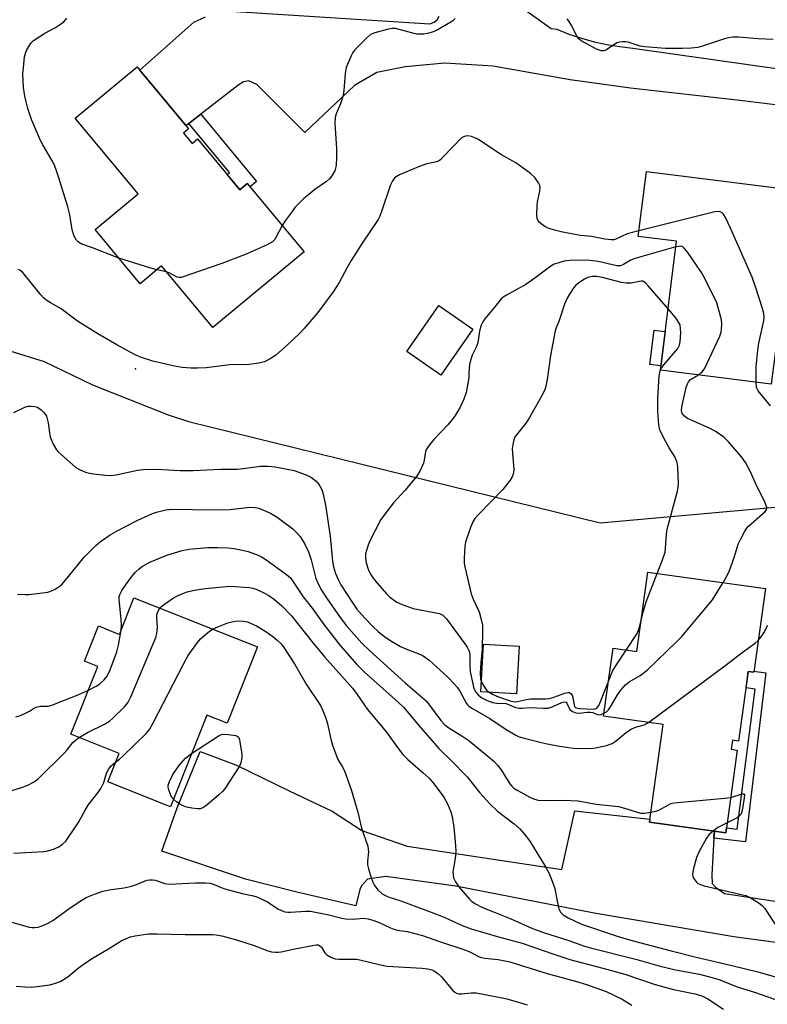
# Model space of a CAD drawing. Units: inches. Extents: x 1291763 to 1297764, y 525450 to 529450.
# Drawn here: x 1297246 to 1297468, y 525747 to 526039 of the extents above; entities that cross this region are included whole.
import ezdxf

# ---------------------------------------------------------------- set-up
doc = ezdxf.new("R2010")
doc.units = ezdxf.units.IN
doc.header["$MEASUREMENT"] = 0
for name, color, linetype in [('BLDG-Footprint', 5, 'Continuous'), ('ELEV-Spot Elevation', 7, 'Continuous'), ('HYDRO-Canal', 164, 'Continuous'), ('HYDRO-Hidden Single Line Stream', 5, 'Continuous'), ('TRANS-Non Street Sidewalk', 7, 'Continuous'), ('TRANS-Road', 130, 'Continuous'), ('Undefined', 1, 'Continuous')]:
    doc.layers.add(name, color=color, linetype=linetype)

msp = doc.modelspace()

# ---------------------------------------------------------------- linework, layer by layer
at = {"layer": 'BLDG-Footprint'}
for points, elevation in [([(1297294.52, 526004.92), (1297297.08, 526001.84), (1297298.75, 526003.22), (1297311.23, 525988.19), (1297313.44, 525990.02), (1297330.26, 525969.76), (1297303.27, 525947.35), (1297288.08, 525965.65), (1297281.69, 525960.34), (1297268.36, 525976.39), (1297281.09, 525986.96), (1297262.48, 526009.36), (1297280.8, 526024.57), (1297281.59, 526023.61), (1297295.3, 526007.12), (1297296.06, 526006.2)], 436.97), ([(1297480.45, 525986.42), (1297477.93, 525966.33), (1297477.88, 525965.96), (1297473.18, 525966.55), (1297471.67, 525954.46), (1297470.4, 525944.34), (1297468.68, 525930.62), (1297435.86, 525934.74), (1297440.64, 525972.93), (1297429.27, 525974.36), (1297431.68, 525993.55), (1297480.57, 525987.42)], 435.21), ([(1297380.31, 525946.89), (1297370.82, 525933.26), (1297360.72, 525940.29), (1297370.21, 525953.92)], 432.88), ([(1297466.96, 525870.01), (1297463.5, 525845.26), (1297461.88, 525845.48), (1297458.99, 525824.84), (1297457.22, 525825.08), (1297456.84, 525822.4), (1297458.62, 525822.15), (1297455.19, 525797.63), (1297432.59, 525800.79), (1297436.63, 525829.71), (1297418.99, 525832.17), (1297421.81, 525852.35), (1297428.82, 525851.37), (1297432.11, 525874.88)], 462.77), ([(1297279.87, 525867.3), (1297316.48, 525852.77), (1297307.49, 525830.11), (1297301.44, 525832.51), (1297290.68, 525805.39), (1297272.11, 525812.75), (1297275.46, 525821.19), (1297261.23, 525826.84), (1297269.19, 525846.89), (1297265.19, 525848.48), (1297269.34, 525858.93), (1297275.57, 525856.46)], 441.97), ([(1297394.03, 525852.94), (1297393.24, 525838.85), (1297382.66, 525839.43), (1297383.44, 525853.53)], 429.7)]:
    msp.add_lwpolyline(points, close=True, dxfattribs=dict(at, elevation=elevation))
at = {"layer": 'ELEV-Spot Elevation'}
msp.add_point((1297280.38, 525935.14, 433.79), dxfattribs=at)
at = {"layer": 'HYDRO-Canal'}
msp.add_lwpolyline([(1296899.34, 526030.53), (1296915.55, 526022.36), (1296927.99, 526019.13), (1296986.02, 526010.54), (1297037.59, 526002.41), (1297056.35, 526001.41), (1297088.68, 526001.43), (1297100.8, 525999.21), (1297113.34, 525994.68), (1297121.65, 525988.91), (1297134.18, 525968.97), (1297145.76, 525958.94), (1297159.35, 525948.61), (1297175.81, 525937.52), (1297186.7, 525935.76), (1297204.53, 525936.46), (1297243.14, 525940.45), (1297253.28, 525937.3), (1297267.64, 525930.33), (1297289.97, 525921.53), (1297296.08, 525919.55)], dxfattribs=at)
at = {"layer": 'HYDRO-Hidden Single Line Stream'}
for p, q in [((1297296.08, 525919.55), (1297418, 525889.53)), ((1297418, 525889.53), (1297546.14, 525900.93))]:
    msp.add_line(p, q, dxfattribs=at)
at = {"layer": 'TRANS-Non Street Sidewalk'}
for points in [[(1297296.14, 526007.77), (1297299.66, 526010.53), (1297316.21, 525990.61), (1297314.28, 525989.01), (1297313.44, 525990.02), (1297311.23, 525988.19), (1297307.52, 525992.66), (1297308.21, 525993.24)], [(1297437.29, 525946.14), (1297436.01, 525935.99), (1297432.75, 525936.4), (1297434.03, 525946.55)], [(1297451.71, 525796.08), (1297451.82, 525798.1), (1297455.19, 525797.63), (1297455.4, 525799.13), (1297458.57, 525798.72), (1297463.92, 525840.23), (1297461.2, 525840.63), (1297461.88, 525845.48), (1297463.5, 525845.26), (1297463.53, 525845.52), (1297467.06, 525845.01), (1297461.01, 525794.96)]]:
    msp.add_lwpolyline(points, close=True, dxfattribs=at)
at = {"layer": 'TRANS-Road'}
for points in [[(1297498.76, 526009.8), (1297460.22, 526014.52), (1297426.99, 526018.23), (1297409.06, 526020.77), (1297386.25, 526024.75), (1297371.98, 526025.65), (1297360.22, 526024.55), (1297351.82, 526022.9), (1297345.26, 526019.1), (1297330.48, 526005.1), (1297316.31, 526019.37), (1297313.96, 526020.47), (1297312.38, 526020.15), (1297310.63, 526019.1), (1297299.66, 526010.53), (1297296.14, 526007.77), (1297295.3, 526007.12), (1297281.6, 526023.61), (1297297.63, 526037.8), (1297301.08, 526039.39)], [(1297308.46, 526041.05), (1297367.5, 526037.34), (1297368.82, 526037.83), (1297369.68, 526038.55), (1297370.34, 526039.61)], [(1297395.88, 526041.34), (1297403.47, 526035.97), (1297405.11, 526035.71), (1297408.73, 526034.29), (1297412.43, 526033.06), (1297416.18, 526032.03), (1297419.98, 526031.2), (1297423.83, 526030.57), (1297427.69, 526030.14), (1297496.72, 526020.3)], [(1297510.25, 525759.73), (1297457.55, 525766.89), (1297416.17, 525773.84), (1297375.26, 525781.9), (1297354.45, 525784.71), (1297349.11, 525783.92), (1297347.3, 525781.96), (1297346.83, 525780.86), (1297345.64, 525775.99), (1297328.17, 525780.08), (1297312.92, 525783.91), (1297288.14, 525792.26), (1297292.64, 525805.06), (1297299.48, 525821.74), (1297310.21, 525817.69), (1297325.83, 525810.08), (1297338.59, 525804.08), (1297347.37, 525798.38), (1297360.82, 525793.7), (1297406.68, 525786.78), (1297410.49, 525804.16), (1297432.71, 525801.69), (1297432.59, 525800.79), (1297451.82, 525798.1), (1297451.71, 525796.08), (1297451.11, 525785.2), (1297451.19, 525782.63), (1297452.18, 525781.57), (1297454.8, 525779.66), (1297503.59, 525772.28)]]:
    msp.add_lwpolyline(points, dxfattribs=at)
at = {"layer": 'Undefined'}
msp.add_line((1297289.54, 525963.89, 436), (1297286.65, 525964.46, 436), dxfattribs=at)
for points, elevation in [([(1297275.38, 525967.93), (1297267.55, 525970.98), (1297264.4, 525972.02), (1297263.44, 525972.61), (1297262.69, 525973.41), (1297262.09, 525974.68), (1297261.55, 525976.32), (1297260.84, 525980.78), (1297260.3, 525983.1), (1297257.64, 525991.67), (1297256.73, 525994.33), (1297256.22, 525995.65), (1297255.6, 525996.92), (1297252.87, 526001.47), (1297252.18, 526002.77), (1297249.5, 526008.99), (1297248.43, 526012.28), (1297247.9, 526014.22), (1297247.58, 526015.92), (1297247.17, 526018.5), (1297247.02, 526020.53), (1297247, 526022.57), (1297247.13, 526024.31), (1297247.47, 526027.5), (1297247.81, 526028.89), (1297248.16, 526029.65), (1297249, 526031.1), (1297249.49, 526031.77), (1297250.1, 526032.35), (1297253.5, 526034.51), (1297256.66, 526036.26), (1297258.15, 526037.18), (1297259.06, 526037.87), (1297260, 526038.95)], 436), ([(1297375.07, 526038.88), (1297374.42, 526038.3), (1297373.72, 526037.82), (1297369.48, 526035.37), (1297368.19, 526034.81), (1297366.85, 526034.42), (1297365.72, 526034.27), (1297364.57, 526034.22), (1297363.71, 526034.27), (1297362.86, 526034.42), (1297357.4, 526035.9), (1297356.34, 526035.92), (1297354.93, 526035.65), (1297351.26, 526034.7), (1297350.46, 526034.4), (1297349.96, 526034.12), (1297348.63, 526032.96), (1297345.26, 526029.55), (1297344.74, 526028.85), (1297344.21, 526027.83), (1297342.75, 526024.37), (1297342.45, 526022.64), (1297342.03, 526017.58), (1297341.83, 526016.11), (1297341.04, 526013.63), (1297339.76, 526010.67), (1297339.48, 526009.55), (1297339.4, 526007.8), (1297339.88, 526000.41), (1297339.91, 525997.82), (1297339.77, 525995.32), (1297339.62, 525994.52), (1297339.35, 525993.74), (1297338.54, 525992.26), (1297337.83, 525991.39), (1297336.91, 525990.64), (1297333.49, 525988.2), (1297331.69, 525986.8), (1297330.16, 525985.53), (1297328.53, 525983.94), (1297327.58, 525982.88), (1297326.7, 525981.73), (1297324.72, 525978.93), (1297323.81, 525977.53)], 436), ([(1297469.28, 526032.66), (1297464.82, 526032.88), (1297458.99, 526033.34), (1297457.31, 526033.34), (1297455.97, 526033.19), (1297454.84, 526032.92), (1297448.35, 526030.74), (1297446.92, 526030.34), (1297444.96, 526030.11), (1297442.4, 526029.99), (1297437.25, 526030.02), (1297431.27, 526030.46), (1297429.84, 526030.74), (1297426.3, 526031.87), (1297425.45, 526031.99), (1297424.58, 526032), (1297423.73, 526031.92), (1297422.93, 526031.68), (1297419.84, 526029.58), (1297419.05, 526029.32), (1297418.25, 526029.33), (1297416.95, 526029.84), (1297413.6, 526031.61), (1297412.35, 526032.33), (1297411.7, 526032.85), (1297411.03, 526033.8), (1297409.42, 526037.02), (1297408.85, 526038.01), (1297408.19, 526038.85)], 436), ([(1297429.48, 525976.03), (1297425.95, 525975.07), (1297422.62, 525973.52), (1297422.08, 525973.37), (1297421.28, 525973.33), (1297419.36, 525973.57), (1297415.43, 525974.3), (1297412.19, 525974.61), (1297410.45, 525974.87), (1297406.47, 525975.68), (1297404.81, 525976.09), (1297402.89, 525976.64), (1297401.85, 525977.08), (1297400.86, 525977.73), (1297399.98, 525978.47), (1297399.48, 525979.12), (1297399.32, 525979.63), (1297399.22, 525980.77), (1297399.29, 525983.43), (1297399.45, 525984.6), (1297400.08, 525987.78), (1297400.17, 525988.9), (1297400.07, 525989.43), (1297399.74, 525990.17), (1297398.63, 525991.79), (1297397.32, 525992.97), (1297392.98, 525996.16), (1297388.54, 525998.59), (1297381.9, 526003.07), (1297380.9, 526003.57), (1297379.88, 526003.91), (1297378.83, 526004.11), (1297378.09, 526004.08), (1297377.46, 526003.86), (1297376.82, 526003.4), (1297371.6, 525997.98), (1297370.75, 525997.17), (1297370.08, 525996.66), (1297369.1, 525996.29), (1297366.63, 525995.85), (1297364.18, 525994.96), (1297358.52, 525992.6), (1297357.53, 525992.02), (1297356.97, 525991.47), (1297356.34, 525990.62), (1297355.85, 525989.58), (1297353.21, 525981.68), (1297352.69, 525980.34), (1297352.19, 525979.32), (1297347.53, 525972.35), (1297344.21, 525967.21), (1297343.02, 525965.17), (1297340.67, 525960.74), (1297338.91, 525957.96), (1297334.35, 525951.85), (1297330.31, 525947.06), (1297328.94, 525945.54), (1297325.41, 525942.24), (1297321.91, 525939.21), (1297320.28, 525938.1), (1297318.54, 525937.22), (1297316.86, 525936.8), (1297313.99, 525936.35), (1297308.27, 525936.33), (1297301.25, 525935.44), (1297298.74, 525935.3), (1297296.76, 525935.33), (1297294.19, 525935.54), (1297291.89, 525935.92), (1297285.49, 525937.43), (1297281.86, 525938.56), (1297280.04, 525939.4), (1297274.78, 525942.18), (1297269.18, 525945.53), (1297263.16, 525949.25), (1297258.35, 525952.87), (1297255.16, 525954.69), (1297253.75, 525955.59), (1297253.1, 525956.12), (1297252.31, 525956.99), (1297246.92, 525963.66), (1297246.12, 525964.39), (1297245.59, 525964.54)], 434), ([(1297464.17, 525931.19), (1297464.21, 525935.67), (1297464.68, 525940.64), (1297464.99, 525942.68), (1297466.48, 525949.37), (1297466.57, 525950.47), (1297466.47, 525951.55), (1297466.1, 525952.96), (1297464.04, 525959.42), (1297463, 525962.28), (1297456.62, 525976.82), (1297455.25, 525979.73), (1297454.54, 525980.94), (1297454.18, 525981.32), (1297453.57, 525981.62), (1297452.83, 525981.71), (1297451.97, 525981.6), (1297429.48, 525976.03)], 434), ([(1297323.81, 525977.53), (1297321.94, 525974.01), (1297321.47, 525973.31), (1297320.88, 525972.72), (1297319.35, 525971.86), (1297313.08, 525969.05), (1297305.87, 525966.33), (1297293.85, 525962.19), (1297293.26, 525962.15), (1297292.71, 525962.28), (1297290.51, 525963.5), (1297289.54, 525963.89)], 436), ([(1297440.43, 525971.21), (1297427.95, 525967.68), (1297426.86, 525967.24), (1297424.88, 525965.98), (1297423.99, 525965.64), (1297422.94, 525965.66), (1297417.36, 525966.95), (1297414.94, 525967.22), (1297411.08, 525967.29), (1297408.94, 525967.22), (1297407.36, 525967), (1297405.72, 525966.56), (1297404.39, 525966.1), (1297403.37, 525965.57), (1297398.61, 525961.95), (1297395.98, 525960.09), (1297390.27, 525956.94), (1297389.27, 525956.32), (1297388.69, 525955.83), (1297386.81, 525953.45), (1297383.8, 525949.97), (1297383.22, 525949.06), (1297382.78, 525948.1), (1297382.25, 525946.24), (1297381.86, 525943.49), (1297381.62, 525942.48), (1297381.24, 525941.49), (1297380.04, 525939.19), (1297379.36, 525936.92), (1297379.14, 525935.49), (1297379.13, 525933.56), (1297379.04, 525932.43), (1297378.31, 525928.15), (1297377.63, 525926.12), (1297376.54, 525923.78), (1297375.08, 525921.33), (1297374.27, 525920.19), (1297372.83, 525918.53), (1297368.72, 525914.16), (1297367.43, 525912.63), (1297366.61, 525911.48), (1297366.24, 525910.61), (1297365.89, 525908.01), (1297365.65, 525907.17), (1297364.52, 525904.78), (1297363.62, 525903.26), (1297360.2, 525899.18), (1297356.73, 525895.42), (1297353.06, 525890.5), (1297349.64, 525883.94), (1297349.03, 525882.29), (1297348.52, 525880.32), (1297348.45, 525879), (1297348.63, 525877.64), (1297349.22, 525875.76), (1297350, 525874.25), (1297350.75, 525873.06), (1297352.02, 525871.49), (1297354.68, 525868.44), (1297355.73, 525867.49), (1297357.77, 525866.01), (1297359.31, 525865.25), (1297362.61, 525864.13), (1297370.35, 525862.59), (1297371.35, 525862.13), (1297372.47, 525861.02), (1297377.91, 525853.61), (1297378.56, 525852.64), (1297378.95, 525851.9), (1297379.24, 525851.15), (1297379.4, 525850.36), (1297379.34, 525847.2), (1297379.44, 525845.48), (1297380.47, 525840.76), (1297380.73, 525840.02), (1297381.11, 525839.34), (1297381.86, 525838.55), (1297382.94, 525837.69), (1297384.47, 525836.88), (1297386.11, 525836.26), (1297387.24, 525836.07), (1297390.11, 525835.94), (1297390.81, 525835.72), (1297392.86, 525834.74), (1297393.99, 525834.56), (1297394.87, 525834.58), (1297397.12, 525834.82), (1297401.25, 525834.57), (1297402.62, 525834.62), (1297403.73, 525834.96), (1297406.67, 525836.26), (1297407.57, 525836.46), (1297407.88, 525836.36), (1297408.12, 525836.11), (1297408.73, 525834.74), (1297409.15, 525834.11), (1297409.76, 525833.61), (1297410.74, 525833.18), (1297411.84, 525833.11), (1297414.17, 525833.4), (1297415.02, 525833.42), (1297415.79, 525833.26), (1297417.07, 525832.67), (1297417.53, 525832.6), (1297418.31, 525832.75), (1297419.11, 525833.06)], 432), ([(1297447.08, 525933.33), (1297448.22, 525934.18), (1297448.86, 525935.13), (1297453.41, 525944.84), (1297453.81, 525945.94), (1297453.96, 525946.77), (1297454.06, 525948.47), (1297453.94, 525949.6), (1297452.55, 525954.67), (1297449, 525961.89), (1297447.99, 525963.69), (1297443.98, 525969.54), (1297442.92, 525970.9), (1297442.5, 525971.22), (1297441.87, 525971.41), (1297441.33, 525971.39), (1297440.43, 525971.21)], 432), ([(1297286.65, 525964.46), (1297284.84, 525964.94), (1297275.38, 525967.93)], 436), ([(1297438.13, 525952.89), (1297432.2, 525959.75), (1297431.39, 525960.58), (1297430.96, 525960.9), (1297430.6, 525961.04), (1297430.09, 525961.07), (1297427.19, 525960.45), (1297425.72, 525960.45), (1297424.33, 525960.7), (1297418.68, 525962.14), (1297416.95, 525962.47), (1297415.75, 525962.45), (1297414.37, 525962.19), (1297413.36, 525961.72), (1297411.92, 525960.77), (1297410.8, 525959.88), (1297410.21, 525959.24), (1297408.89, 525957.28), (1297408.17, 525956.01), (1297407.43, 525954.26), (1297405.86, 525949.47), (1297404.95, 525947.23), (1297404.7, 525946.38), (1297403.25, 525939.04), (1297402.31, 525931.96), (1297401.89, 525929.97), (1297401.57, 525928.86), (1297400.55, 525926.8), (1297397, 525920.5), (1297395.98, 525919.06), (1297393.17, 525915.61), (1297392.73, 525914.93), (1297392.42, 525914.13), (1297392.08, 525912.7), (1297391.94, 525911.55), (1297391.98, 525910.08), (1297392.41, 525905.4), (1297392.33, 525904.3), (1297392.06, 525903.31), (1297391.35, 525902.11), (1297389.15, 525899.41), (1297382, 525892.06), (1297380.86, 525890.75), (1297380.28, 525889.76), (1297379.6, 525888.14), (1297378.1, 525883.72), (1297377.92, 525882.57), (1297377.72, 525879.02), (1297377.71, 525877.54), (1297377.87, 525876.42), (1297379.77, 525868.45), (1297380.33, 525866.92), (1297382.11, 525863.08), (1297382.77, 525860.84), (1297383.13, 525859.14), (1297383.18, 525857.73), (1297383.03, 525851.92), (1297382.63, 525848.16), (1297382.44, 525844.9), (1297382.52, 525843.28), (1297382.82, 525842.33)], 430), ([(1297435.88, 525934.88), (1297436.21, 525935.51), (1297436.91, 525936.44), (1297440.98, 525941.12), (1297441.48, 525942.09), (1297441.7, 525943.14), (1297441.85, 525945.81), (1297441.82, 525946.94), (1297441.67, 525948.12), (1297440.41, 525950.21), (1297438.13, 525952.89)], 430), ([(1297434.87, 525874.5), (1297436.48, 525878.58), (1297437.21, 525880.79), (1297437.39, 525881.92), (1297437.64, 525886.18), (1297437.81, 525887.59), (1297440.89, 525898.87), (1297441.13, 525900.01), (1297441.23, 525901.18), (1297441.02, 525905.97), (1297440.93, 525906.85), (1297440.74, 525907.7), (1297440.05, 525909.25), (1297438.47, 525911.76), (1297436.76, 525914.81), (1297435.69, 525917.08), (1297435.35, 525918.38), (1297435.11, 525922.62), (1297435.12, 525926.47), (1297435.49, 525932.91), (1297435.64, 525934.06), (1297435.88, 525934.88)], 430), ([(1297454.39, 525871.77), (1297455.24, 525873.2), (1297456.17, 525875.05), (1297457.76, 525879.52), (1297458.88, 525883.22), (1297459.63, 525884.8), (1297460.74, 525886.86), (1297461.38, 525887.82), (1297461.97, 525888.46), (1297466.82, 525892.72), (1297467.26, 525893.37), (1297467.34, 525894.08), (1297466.88, 525895.38), (1297464.03, 525901.21), (1297462.54, 525904.64), (1297461.03, 525907.41), (1297459.88, 525909.06), (1297456.04, 525913.45), (1297454.6, 525914.89), (1297452.39, 525916.42), (1297450.57, 525917.41), (1297443.86, 525920.45), (1297442.97, 525921.08), (1297442.33, 525921.85), (1297442.16, 525922.25), (1297442.08, 525922.73), (1297442.17, 525923.83), (1297443.51, 525929.62), (1297443.84, 525930.69), (1297444.16, 525931.31), (1297444.75, 525931.94), (1297447.08, 525933.33)], 432), ([(1297468.44, 525924.15), (1297464.75, 525928.63), (1297464.33, 525929.62), (1297464.17, 525931.19)], 434), ([(1297244.25, 525922.16), (1297247.57, 525923.73), (1297248.56, 525924.02), (1297249.38, 525924.03), (1297250.47, 525923.91), (1297251.26, 525923.71), (1297251.74, 525923.48), (1297252.39, 525922.99), (1297253.17, 525922.2), (1297253.67, 525921.56), (1297253.93, 525921.07), (1297254.44, 525919.14), (1297254.84, 525916.13), (1297255.09, 525915.01), (1297255.99, 525912.84), (1297256.98, 525911.13), (1297257.47, 525910.51), (1297258.29, 525909.7), (1297262.67, 525905.92), (1297263.9, 525905.17), (1297265.56, 525904.54), (1297266.7, 525904.2), (1297267.87, 525903.97), (1297271.44, 525903.58), (1297272.91, 525903.53), (1297274.6, 525903.74), (1297280.94, 525905.07), (1297282.68, 525905.28), (1297286.74, 525905.38), (1297293.52, 525904.99), (1297297.42, 525904.95), (1297305.63, 525905.35), (1297310.48, 525905.42), (1297312.19, 525905.57), (1297317.32, 525906.26), (1297319.66, 525906.32), (1297321.72, 525906.1), (1297327.31, 525905), (1297330.93, 525903.73), (1297332.51, 525902.94), (1297333.9, 525901.84), (1297334.74, 525900.77), (1297335.55, 525899.36), (1297335.98, 525897.95), (1297336.65, 525894.75), (1297338.01, 525885.57), (1297338.7, 525878.11), (1297339.02, 525876.42), (1297339.59, 525874.44), (1297340.37, 525872.66), (1297341.19, 525871.16), (1297344.48, 525865.96), (1297345.93, 525863.93), (1297348.23, 525861.25), (1297350.68, 525858.74), (1297352.34, 525857.18), (1297354.1, 525855.78), (1297356, 525854.53), (1297358.83, 525852.86), (1297360.4, 525852.12), (1297365.28, 525850.25), (1297366.27, 525849.64), (1297367.33, 525848.76), (1297372.78, 525843.88), (1297374.77, 525841.83), (1297375.65, 525840.77), (1297376.29, 525839.82), (1297378.41, 525835.99), (1297378.82, 525835.45), (1297379.2, 525835.1), (1297380.16, 525834.47), (1297385.28, 525831.55), (1297390.19, 525828.27), (1297392.98, 525826.58), (1297394.04, 525826.1), (1297395.43, 525825.66), (1297401.84, 525824.12), (1297405.47, 525823.38), (1297408.61, 525822.9), (1297410.05, 525822.76), (1297413.22, 525822.62), (1297416, 525822.72), (1297417.12, 525822.9), (1297419.9, 525823.56), (1297421.5, 525824.11), (1297422.46, 525824.73), (1297425.84, 525827.49), (1297427.2, 525828.39), (1297428.41, 525828.95), (1297431.04, 525829.63), (1297432.31, 525830.31)], 434), ([(1297245.39, 525868.4), (1297247.66, 525868.23), (1297248.81, 525868.24), (1297254.41, 525868.96), (1297255.25, 525869.21), (1297256.53, 525869.86), (1297257.76, 525870.62), (1297258.63, 525871.36), (1297260.52, 525873.6), (1297265.13, 525879.35), (1297268.61, 525882.81), (1297269.92, 525883.96), (1297272.88, 525885.98), (1297274.94, 525887.17), (1297281.05, 525890.3), (1297285.4, 525892.26), (1297286.51, 525892.69), (1297289.35, 525893.36), (1297291.09, 525893.57), (1297303.37, 525893.32), (1297308.39, 525893.47), (1297314.25, 525894.17), (1297315.74, 525894.08), (1297316.88, 525893.83), (1297320.3, 525892.32), (1297322.32, 525891.22), (1297326.93, 525887.74), (1297327.96, 525886.74), (1297329.08, 525885.43), (1297330.47, 525883.2), (1297331.54, 525880.93), (1297332.33, 525878.56), (1297333.78, 525873.02), (1297334.48, 525871.39), (1297335.43, 525869.55), (1297337.12, 525866.94), (1297340.95, 525861.45), (1297342.86, 525859.02), (1297347.36, 525853.88), (1297349.62, 525851.64), (1297360.22, 525842.14), (1297366.41, 525836.73), (1297367.48, 525835.51), (1297370.81, 525830.96), (1297371.99, 525829.68), (1297373.13, 525828.8), (1297377.27, 525826.22), (1297379.05, 525824.97), (1297384.76, 525820.35), (1297386.56, 525818.78), (1297387.59, 525817.7), (1297388.66, 525816.29), (1297391.25, 525812.14), (1297391.8, 525811.49), (1297392.43, 525810.93), (1297393.63, 525810.15), (1297397.18, 525808.19), (1297398.55, 525807.61), (1297399.67, 525807.32), (1297401.95, 525807.2), (1297407.03, 525807.36), (1297411.52, 525807.17), (1297416.81, 525806.12), (1297423.47, 525805.41), (1297425.89, 525804.81), (1297428.97, 525803.75), (1297430.06, 525803.48), (1297431.12, 525803.47), (1297433, 525803.77)], 436), ([(1297276.07, 525857.72), (1297276.16, 525859.24), (1297276.09, 525860.96), (1297275.46, 525866.76), (1297275.53, 525867.62), (1297275.77, 525868.46), (1297276.26, 525869.43), (1297277.33, 525871.05), (1297279.21, 525873.56), (1297280.3, 525874.85), (1297281.28, 525875.78), (1297282.14, 525876.44), (1297284.57, 525877.84), (1297289.66, 525879.96), (1297294.21, 525881.3), (1297296.24, 525881.7), (1297301.8, 525882.2), (1297304.74, 525882.18), (1297307.68, 525882.05), (1297309.6, 525881.84), (1297312.04, 525881.41), (1297313.68, 525880.99), (1297316.67, 525879.91), (1297317.71, 525879.44), (1297318.7, 525878.83), (1297325.11, 525874.21), (1297326.23, 525873.17), (1297329.98, 525867.58), (1297332.63, 525864.22), (1297336.17, 525859.4), (1297340.99, 525853.18), (1297345.86, 525847.5), (1297348.15, 525845.24), (1297358.28, 525836.25), (1297359.84, 525834.75), (1297364.13, 525829.58), (1297370.18, 525822.62), (1297370.98, 525821.8), (1297373.59, 525819.38), (1297378.63, 525814.28), (1297382.31, 525809.48), (1297385.3, 525806.2), (1297387.61, 525804.08), (1297392.47, 525800.36), (1297394.16, 525798.8), (1297395.52, 525797.37), (1297397.12, 525795.14), (1297401.81, 525787.56), (1297402.76, 525785.81), (1297403.76, 525783.36), (1297404.54, 525781.13), (1297405.21, 525777.37), (1297405.76, 525775.17), (1297406.21, 525774.19), (1297407.02, 525773.41), (1297408.53, 525772.48), (1297412.49, 525770.64), (1297423.33, 525766.94), (1297427.75, 525765.66), (1297435.31, 525763.71), (1297439.01, 525762.65), (1297446.05, 525760.93), (1297456.65, 525758.49), (1297465.1, 525756.33), (1297480.82, 525751.82)], 438), ([(1297430.05, 525860.14), (1297430.64, 525862.73), (1297431.64, 525866.05), (1297434.87, 525874.5)], 430), ([(1297287.58, 525864.23), (1297288.03, 525864.71), (1297288.93, 525865.44), (1297291.56, 525867.29), (1297293.42, 525868.21), (1297295.64, 525869.07), (1297297.78, 525869.56), (1297300.96, 525870.06), (1297308.25, 525870.7), (1297314.14, 525870.31), (1297314.99, 525870.16), (1297316.08, 525869.83), (1297318.39, 525868.77), (1297319.87, 525867.93), (1297321.47, 525866.75), (1297323.66, 525864.93), (1297326.52, 525861.97), (1297333.01, 525853.81), (1297336.46, 525849.68), (1297344.62, 525840.47), (1297345.98, 525838.67), (1297349.1, 525834.18), (1297354.65, 525827.47), (1297357.91, 525822.92), (1297359.57, 525820.84), (1297360.97, 525819.35), (1297365.6, 525815.46), (1297367.32, 525813.82), (1297368.8, 525812.03), (1297371.63, 525808.2), (1297372.75, 525806.22), (1297373.8, 525803.9), (1297374.14, 525802.48), (1297374.67, 525799.29), (1297375.06, 525795.01), (1297375.21, 525792.37), (1297375.02, 525790.03), (1297374.39, 525786.06), (1297374.42, 525785.22), (1297374.59, 525784.37), (1297375.15, 525783.1), (1297376.17, 525781.7), (1297379.25, 525778.03), (1297379.88, 525777.42), (1297380.83, 525776.75), (1297383.14, 525775.5), (1297386.92, 525774.08), (1297391.32, 525772.25), (1297397.93, 525769.29), (1297401.47, 525768.05), (1297408.69, 525765.71), (1297413.39, 525764.04), (1297415.08, 525763.56), (1297428.82, 525760.1), (1297435.78, 525758.11), (1297440.34, 525757.09), (1297447.41, 525755.75), (1297451.47, 525754.71), (1297453.17, 525754.16), (1297458.89, 525751.98), (1297463.75, 525750.41), (1297473.61, 525746.98)], 440), ([(1297419.11, 525833.06), (1297419.84, 525833.48), (1297420.43, 525834.07), (1297421.05, 525835.02), (1297423.08, 525838.55), (1297424.13, 525839.94), (1297425.46, 525841.48), (1297426.58, 525842.36), (1297429.86, 525844.22), (1297431.95, 525845.82), (1297440.75, 525854.32), (1297442.21, 525855.81), (1297451.23, 525866.72), (1297452.1, 525867.96), (1297454.39, 525871.77)], 432), ([(1297263.67, 525825.87), (1297266.07, 525827.34), (1297271.11, 525829.88), (1297272.64, 525830.76), (1297273.54, 525831.51), (1297277.1, 525835.03), (1297277.69, 525835.67), (1297278.2, 525836.38), (1297278.96, 525837.98), (1297286.34, 525855.54), (1297286.63, 525856.68), (1297286.81, 525858.45), (1297286.65, 525861.53), (1297286.69, 525862.34), (1297287.05, 525863.37), (1297287.58, 525864.23)], 440), ([(1297303.19, 525858.04), (1297304.69, 525858.7), (1297307.72, 525859.83), (1297308.84, 525860.17), (1297310, 525860.4), (1297311.17, 525860.49), (1297312.36, 525860.38), (1297313.51, 525860.12), (1297314.62, 525859.7), (1297316.22, 525858.93), (1297318.99, 525857.3), (1297321.03, 525855.81), (1297322.33, 525854.75), (1297323.45, 525853.6), (1297324.31, 525852.53), (1297327.48, 525847.77), (1297330.9, 525841.68), (1297335.11, 525835.35), (1297335.74, 525834.05), (1297336.71, 525831.62), (1297337.24, 525829.97), (1297338.28, 525825), (1297338.67, 525823.61), (1297340.27, 525819.42), (1297341.73, 525816.99), (1297342.35, 525815.7), (1297344.26, 525810.45), (1297346.24, 525803.8), (1297347.32, 525799.01), (1297349.13, 525793.68), (1297349.31, 525792.85), (1297349.35, 525792.05), (1297349.1, 525789.27), (1297349.09, 525788.16), (1297349.32, 525787.02), (1297349.93, 525785.03), (1297350.6, 525783.07), (1297351.1, 525782.04), (1297352.1, 525780.79), (1297353.43, 525779.63), (1297354.16, 525779.14), (1297355.17, 525778.68), (1297358.95, 525777.49), (1297369.48, 525773.6), (1297372.02, 525772.54), (1297377.15, 525770.23), (1297379.8, 525769.25), (1297387.87, 525766.83), (1297394.84, 525764.97), (1297403.67, 525761.86), (1297409.03, 525760.1), (1297418.76, 525757.57), (1297425.32, 525755.74), (1297434.24, 525752.7), (1297439.73, 525751.27), (1297446.17, 525749.95), (1297448.11, 525749.38), (1297449.87, 525748.46), (1297454.53, 525745.42)], 442), ([(1297425.69, 525851.81), (1297428.96, 525856.73), (1297429.59, 525858.26), (1297430.05, 525860.14)], 430), ([(1297464.81, 525854.63), (1297465.67, 525855.69), (1297466.48, 525856.86), (1297467.67, 525859.13)], 434), ([(1297266.43, 525839.94), (1297268.64, 525841.08), (1297269.82, 525841.8), (1297271.1, 525842.95), (1297271.97, 525844.08), (1297272.81, 525845.97), (1297274.83, 525851.25), (1297275.27, 525853.27), (1297276.07, 525857.72)], 438), ([(1297274.43, 525818.6), (1297275.55, 525819.46), (1297276.65, 525820.46), (1297283.47, 525827.12), (1297284.45, 525828.22), (1297285.5, 525830.01), (1297294.69, 525847.84), (1297295.98, 525850.19), (1297298.67, 525854.04), (1297299.59, 525855.17), (1297301.72, 525857.02), (1297303.19, 525858.04)], 442), ([(1297432.31, 525830.31), (1297454.92, 525847.13), (1297460.46, 525851.41), (1297463.94, 525853.86), (1297464.81, 525854.63)], 434), ([(1297420.4, 525842.32), (1297421.68, 525845.51), (1297422.2, 525846.56), (1297425.69, 525851.81)], 430), ([(1297382.82, 525842.33), (1297383.98, 525840.35), (1297384.52, 525839.74), (1297385.11, 525839.3)], 430), ([(1297385.11, 525839.3), (1297386.25, 525838.68), (1297387.86, 525837.96), (1297391.31, 525836.72), (1297392.12, 525836.52), (1297392.69, 525836.47), (1297393.55, 525836.55), (1297396.15, 525837.13), (1297397.31, 525837.31), (1297401.88, 525837.36), (1297402.98, 525837.46), (1297404.24, 525837.8), (1297407.57, 525839.03), (1297408.37, 525839.22), (1297408.86, 525839.21), (1297409.42, 525838.87), (1297409.67, 525838.48), (1297409.88, 525837.73), (1297410.24, 525835.56), (1297410.43, 525835.11), (1297410.72, 525834.8), (1297411.13, 525834.61), (1297411.95, 525834.47), (1297415.94, 525834.31), (1297416.61, 525834.42), (1297417, 525834.61), (1297417.34, 525834.94), (1297417.64, 525835.4), (1297418.23, 525836.73), (1297420.4, 525842.32)], 430), ([(1297244.91, 525832), (1297246.3, 525832.46), (1297248.18, 525833.26), (1297248.95, 525833.68), (1297250.16, 525834.51), (1297250.91, 525834.86), (1297252.23, 525835.17), (1297254.48, 525835.21), (1297255.59, 525835.48), (1297263.56, 525838.6), (1297266.43, 525839.94)], 438), ([(1297296.92, 525821.11), (1297305.08, 525826.46), (1297305.61, 525826.7), (1297306.15, 525826.84), (1297307.83, 525826.83), (1297310.03, 525826.52), (1297310.49, 525826.33), (1297310.82, 525826.02), (1297311.11, 525825.32), (1297311.29, 525824.5), (1297311.81, 525821.1), (1297311.86, 525819.98), (1297311.56, 525818.39), (1297311.13, 525817.37), (1297306.67, 525810.55), (1297306.09, 525809.91), (1297305, 525808.94), (1297301.43, 525805.89), (1297300.28, 525805.05), (1297299.53, 525804.78), (1297298.73, 525804.76), (1297297.06, 525804.96), (1297295.4, 525805.3), (1297294.42, 525805.67), (1297293.46, 525806.18), (1297292.5, 525806.84), (1297291.57, 525807.63)], 444), ([(1297240.51, 525809.16), (1297246.6, 525811.08), (1297248.25, 525811.7), (1297250.11, 525812.63), (1297250.73, 525813.05), (1297251.56, 525813.76), (1297259.27, 525821.35), (1297260.05, 525822.22), (1297261.73, 525824.41), (1297262.57, 525825.13), (1297263.67, 525825.87)], 440), ([(1297291.57, 525807.63), (1297291.23, 525808.01), (1297290.81, 525808.76), (1297290.14, 525810.69), (1297290.05, 525811.24), (1297290.06, 525811.79), (1297290.37, 525812.85), (1297291.35, 525814.91), (1297293.18, 525817.47), (1297295.19, 525819.82), (1297296.92, 525821.11)], 444), ([(1297244.31, 525791.61), (1297253.21, 525792.12), (1297254.35, 525792.35), (1297256.02, 525792.82), (1297257.59, 525793.47), (1297258.68, 525794.27), (1297259.67, 525795.23), (1297262.61, 525799.4), (1297263.55, 525800.9), (1297265.43, 525804.39), (1297266.33, 525805.84), (1297269.47, 525809.89), (1297270.07, 525810.83), (1297270.91, 525812.55), (1297271.78, 525815.29), (1297272.41, 525816.61), (1297273.11, 525817.52), (1297274.43, 525818.6)], 442), ([(1297456.66, 525808.16), (1297460.05, 525809.22), (1297460.58, 525809.18), (1297460.71, 525808.91), (1297460.68, 525807.98), (1297460.05, 525804.31), (1297459.87, 525803.54), (1297459.67, 525803.07), (1297459.2, 525802.55), (1297458.57, 525802.1), (1297455.6, 525800.61)], 436), ([(1297433, 525803.77), (1297434.53, 525804.1), (1297435.35, 525804.36), (1297438.2, 525805.98), (1297438.97, 525806.3), (1297439.81, 525806.51), (1297454.89, 525807.89), (1297456.66, 525808.16)], 436), ([(1297455.6, 525800.61), (1297452.87, 525799.22), (1297451.43, 525798.16)], 436), ([(1297451.43, 525798.16), (1297450.18, 525797.02), (1297449.46, 525796.11), (1297447.2, 525791.94), (1297446.51, 525790.32), (1297445.53, 525786.66), (1297445.34, 525785.27), (1297445.43, 525784.74), (1297445.66, 525784.23), (1297446.5, 525783.06), (1297446.92, 525782.69), (1297447.41, 525782.42), (1297448.79, 525781.98), (1297453.07, 525780.92), (1297459.4, 525779.51), (1297461.1, 525779.07), (1297462.4, 525778.47), (1297465.11, 525776.86), (1297466, 525776.15), (1297466.75, 525775.28), (1297470.58, 525769.36)], 436), ([(1297243.68, 525771.18), (1297248.82, 525769.74), (1297249.69, 525769.6), (1297250.49, 525769.6), (1297251.55, 525769.75), (1297252.36, 525770), (1297254.24, 525770.84), (1297255.8, 525771.66), (1297261.01, 525775.41), (1297264.43, 525777.74), (1297265.68, 525778.5), (1297268.16, 525779.5), (1297270.67, 525780.34), (1297273.12, 525780.82), (1297276.98, 525781.41), (1297279.18, 525781.82), (1297280.64, 525782.3), (1297283.23, 525783.46), (1297283.78, 525783.64), (1297284.59, 525783.76), (1297285.41, 525783.77), (1297286.24, 525783.65), (1297288.97, 525782.69), (1297290.39, 525782.44), (1297298.13, 525782.87), (1297301.06, 525782.86), (1297302.47, 525782.72), (1297303.69, 525782.36), (1297305.72, 525781.48), (1297306.84, 525781.11), (1297311.98, 525779.73), (1297315.25, 525779), (1297316.31, 525778.66), (1297319.42, 525777.22), (1297322.54, 525775.12), (1297323.56, 525774.64), (1297324.62, 525774.28), (1297325.45, 525774.16), (1297326.29, 525774.15), (1297330.81, 525774.43), (1297332.22, 525774.41), (1297337.59, 525773.4), (1297341.46, 525772.4), (1297342.57, 525772.21), (1297344.8, 525772.07), (1297347.78, 525772.37), (1297349.23, 525772.2), (1297350.91, 525771.7), (1297352.57, 525771.1), (1297355.88, 525769.5), (1297356.89, 525769.09), (1297357.91, 525768.84), (1297360.8, 525768.4), (1297365.4, 525767.24), (1297370.74, 525765.32), (1297377.34, 525763.22), (1297379.41, 525762.4), (1297381.96, 525761.01), (1297382.72, 525760.71), (1297383.83, 525760.5), (1297387.79, 525760.1), (1297391.22, 525759.44), (1297402.3, 525756.02), (1297410.67, 525753.73), (1297413.92, 525752.75), (1297419.72, 525750.67), (1297424.48, 525748.36), (1297427.37, 525746.62)], 444), ([(1297245.02, 525752.22), (1297247.67, 525752), (1297249.44, 525751.95), (1297251.18, 525752.12), (1297254.93, 525752.67), (1297256.63, 525753.11), (1297258, 525753.61), (1297259.04, 525754.16), (1297260.27, 525754.95), (1297263.48, 525757.69), (1297266.11, 525759.52), (1297267.83, 525760.62), (1297272.36, 525763.25), (1297276.13, 525765.62), (1297277.44, 525766.28), (1297278.79, 525766.81), (1297280.19, 525767.12), (1297282.78, 525767.54), (1297284.21, 525767.69), (1297286.79, 525767.74), (1297295.05, 525767.49), (1297303.19, 525767.53), (1297304.28, 525767.47), (1297305.91, 525767.16), (1297310.27, 525765.99), (1297315.48, 525764.32), (1297319.57, 525762.67), (1297320.67, 525762.42), (1297321.79, 525762.28), (1297322.63, 525762.29), (1297323.5, 525762.42), (1297327.53, 525763.31), (1297332.75, 525764.31), (1297333.88, 525764.45), (1297334.41, 525764.43), (1297334.87, 525764.27), (1297335.41, 525763.81), (1297336.43, 525762.11), (1297336.99, 525761.52), (1297338.17, 525760.8), (1297339.47, 525760.3), (1297340.63, 525760.19), (1297344.18, 525760.25), (1297345.79, 525760.18), (1297346.75, 525760.01), (1297352.5, 525758.62), (1297354.76, 525758.17), (1297365.22, 525757.6), (1297366.98, 525757.36), (1297368.1, 525757.05), (1297369.16, 525756.59), (1297369.93, 525756.03), (1297370.95, 525754.95), (1297374.27, 525751.06), (1297374.9, 525750.46), (1297375.61, 525750.08), (1297376.15, 525749.99), (1297377, 525749.97), (1297379.8, 525750.3), (1297381.22, 525750.25), (1297389.99, 525748.55), (1297392.44, 525747.93), (1297396.41, 525746.71)], 446)]:
    msp.add_lwpolyline(points, dxfattribs=dict(at, elevation=elevation))

doc.saveas('drawing.dxf')
